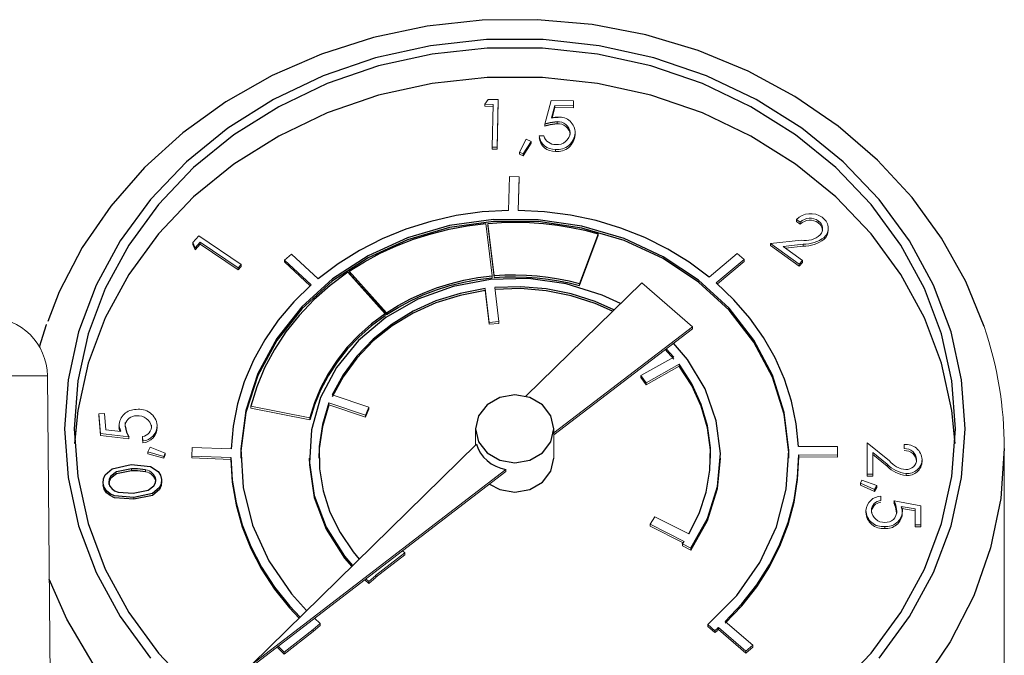
# Model space of a CAD drawing. Units: millimetres. Extents: x 165 to 236, y 61 to 224.
# Drawn here: x 221 to 226, y 211 to 214 of the extents above; entities that cross this region are included whole.
import ezdxf

# ---------------------------------------------------------------- set-up
doc = ezdxf.new("R2010")
doc.units = ezdxf.units.MM

msp = doc.modelspace()

# ---------------------------------------------------------------- linework, layer by layer
at = {"color": 7, "linetype": 'Continuous'}
for p, q in [((223.5428, 214.4219), (223.2685, 214.364)), ((223.8226, 214.4522), (223.5428, 214.4219)), ((224.1045, 214.4549), (223.8226, 214.4522)), ((224.3848, 214.4297), (224.1045, 214.4549)), ((224.66, 214.3771), (224.3848, 214.4297)), ((224.9266, 214.2977), (224.66, 214.3771)), ((223.2685, 214.364), (223.0033, 214.2795)), ((223.5591, 214.3219), (223.2793, 214.2597)), ((223.8456, 214.3532), (223.5591, 214.3219)), ((224.1344, 214.3532), (223.8456, 214.3532)), ((224.421, 214.3219), (224.1344, 214.3532)), ((224.7008, 214.2597), (224.421, 214.3219)), ((223.0033, 214.2795), (222.7506, 214.1692)), ((223.5684, 214.2793), (223.2947, 214.2185)), ((223.8488, 214.31), (223.5684, 214.2793)), ((224.1313, 214.31), (223.8488, 214.31)), ((224.4116, 214.2793), (224.1313, 214.31)), ((224.6853, 214.2185), (224.4116, 214.2793)), ((225.1813, 214.1927), (224.9266, 214.2977)), ((223.2793, 214.2597), (223.0107, 214.1676)), ((224.9693, 214.1676), (224.7008, 214.2597)), ((223.2947, 214.2185), (223.032, 214.1284)), ((224.948, 214.1284), (224.6853, 214.2185)), ((225.4208, 214.0632), (225.1813, 214.1927)), ((222.7506, 214.1692), (222.5135, 214.0345)), ((223.0107, 214.1676), (222.7576, 214.0471)), ((223.032, 214.1284), (222.7844, 214.0105)), ((223.5684, 214.1293), (223.2947, 214.0685)), ((223.8488, 214.16), (223.5684, 214.1293)), ((224.1313, 214.16), (223.8488, 214.16)), ((224.4116, 214.1293), (224.1313, 214.16)), ((224.6853, 214.0685), (224.4116, 214.1293)), ((225.1956, 214.0105), (224.948, 214.1284)), ((225.2224, 214.0471), (224.9693, 214.1676)), ((222.5135, 214.0345), (222.2952, 213.8772)), ((222.7576, 214.0471), (222.524, 213.9001)), ((223.2947, 214.0685), (223.032, 213.9784)), ((224.948, 213.9784), (224.6853, 214.0685)), ((225.4561, 213.9001), (225.2224, 214.0471)), ((225.642, 213.911), (225.4208, 214.0632)), ((222.7844, 214.0105), (222.5558, 213.8667)), ((223.032, 213.9784), (222.7844, 213.8605)), ((225.1956, 213.8605), (224.948, 213.9784)), ((225.4242, 213.8667), (225.1956, 214.0105)), ((224.1707, 213.9283), (224.1439, 213.921)), ((224.1707, 213.9183), (224.1439, 213.911)), ((224.2061, 213.9324), (224.1707, 213.9283)), ((224.2061, 213.9224), (224.1707, 213.9183)), ((224.178, 213.9531), (224.1964, 213.9565)), ((224.1964, 213.9565), (224.2112, 213.9573)), ((222.2952, 213.8772), (222.0986, 213.6992)), ((222.524, 213.9001), (222.3134, 213.7288)), ((225.6667, 213.7288), (225.4561, 213.9001)), ((225.8422, 213.7381), (225.642, 213.911)), ((222.5558, 213.8667), (222.3498, 213.6992)), ((222.7844, 213.8605), (222.5558, 213.7167)), ((225.4242, 213.7167), (225.1956, 213.8605)), ((225.6302, 213.6992), (225.4242, 213.8667)), ((222.3134, 213.7288), (222.1293, 213.5361)), ((222.5558, 213.7167), (222.3498, 213.5492)), ((225.6302, 213.5492), (225.4242, 213.7167)), ((225.8508, 213.5361), (225.6667, 213.7288)), ((226.0189, 213.5467), (225.8422, 213.7381)), ((222.0986, 213.6992), (221.9261, 213.5028)), ((222.3498, 213.6992), (222.1697, 213.5106)), ((225.8103, 213.5106), (225.6302, 213.6992)), ((222.1293, 213.5361), (221.9745, 213.3249)), ((222.3498, 213.5492), (222.1697, 213.3606)), ((225.8103, 213.3606), (225.6302, 213.5492)), ((226.0055, 213.3249), (225.8508, 213.5361)), ((226.1699, 213.3392), (226.0189, 213.5467)), ((221.9261, 213.5028), (221.7801, 213.2907)), ((222.1697, 213.5106), (222.0183, 213.304)), ((223.8233, 213.4727), (223.6906, 213.454)), ((223.9575, 213.4807), (223.8233, 213.4727)), ((224.1417, 213.4741), (224.0075, 213.4809)), ((224.2747, 213.4566), (224.1417, 213.4741)), ((225.9617, 213.304), (225.8103, 213.5106)), ((223.5605, 213.4247), (223.434, 213.385)), ((223.6906, 213.454), (223.5605, 213.4247)), ((223.8816, 213.4341), (223.6572, 213.403)), ((223.8816, 213.4241), (223.6572, 213.393)), ((223.8516, 213.4144), (223.9229, 213.419)), ((224.1088, 213.4334), (223.8816, 213.4341)), ((224.1088, 213.4234), (223.8816, 213.4241)), ((223.9229, 213.419), (223.9944, 213.4204)), ((223.9944, 213.4204), (224.0659, 213.4186)), ((224.0659, 213.4186), (224.1372, 213.4136)), ((224.333, 213.4008), (224.1088, 213.4334)), ((224.333, 213.3908), (224.1088, 213.4234)), ((224.4052, 213.4285), (224.2747, 213.4566)), ((224.5321, 213.39), (224.4052, 213.4285)), ((223.434, 213.385), (223.3123, 213.3354)), ((223.6572, 213.403), (223.4416, 213.3408)), ((223.6572, 213.393), (223.4416, 213.3308)), ((223.5629, 213.3617), (223.6544, 213.3845)), ((223.6544, 213.3845), (223.7474, 213.4018)), ((223.7474, 213.4018), (223.8416, 213.4135)), ((224.1372, 213.4136), (224.2081, 213.4054)), ((224.2081, 213.4054), (224.2784, 213.394)), ((224.2784, 213.394), (224.3479, 213.3795)), ((224.548, 213.3373), (224.333, 213.4008)), ((224.548, 213.3273), (224.333, 213.3908)), ((224.3479, 213.3795), (224.4165, 213.3619)), ((224.6543, 213.3415), (224.5321, 213.39)), ((221.9745, 213.3249), (221.8515, 213.0986)), ((222.1697, 213.3606), (222.0183, 213.154)), ((223.3123, 213.3354), (223.1965, 213.2763)), ((223.4416, 213.3408), (223.2404, 213.2493)), ((223.4416, 213.3308), (223.2404, 213.2393)), ((223.3866, 213.3001), (223.4735, 213.3335)), ((223.4735, 213.3335), (223.5629, 213.3617)), ((224.7484, 213.2444), (224.548, 213.3373)), ((224.7484, 213.2344), (224.548, 213.3273)), ((224.7709, 213.2834), (224.6543, 213.3415)), ((225.9617, 213.154), (225.8103, 213.3606)), ((226.1285, 213.0986), (226.0055, 213.3249)), ((226.2933, 213.1182), (226.1699, 213.3392)), ((221.7801, 213.2907), (221.6623, 213.0655)), ((222.0183, 213.304), (221.898, 213.0826)), ((223.1965, 213.2763), (223.0875, 213.2081)), ((223.3025, 213.2615), (223.3866, 213.3001)), ((224.8807, 213.2162), (224.7709, 213.2834)), ((226.082, 213.0826), (225.9617, 213.304)), ((223.2404, 213.2493), (223.059, 213.1308)), ((223.2404, 213.2393), (223.059, 213.1208)), ((223.1445, 213.1698), (223.2216, 213.218)), ((223.2216, 213.218), (223.3025, 213.2615)), ((224.9288, 213.1248), (224.7484, 213.2444)), ((224.9288, 213.1148), (224.7484, 213.2344)), ((224.9829, 213.1405), (224.8807, 213.2162)), ((223.0875, 213.2081), (222.9862, 213.1315)), ((223.1366, 213.1645), (223.0465, 213.0974)), ((222.0183, 213.154), (221.898, 212.9326)), ((223.059, 213.1308), (222.9021, 212.9884)), ((223.059, 213.1208), (222.9021, 212.9784)), ((223.6587, 213.1064), (223.7294, 213.124)), ((223.6587, 213.0964), (223.7294, 213.114)), ((223.8653, 213.1282), (223.6746, 213.0926)), ((223.7294, 213.124), (223.8013, 213.1374)), ((223.7294, 213.114), (223.8013, 213.1274)), ((223.8013, 213.1374), (223.874, 213.1465)), ((223.8013, 213.1274), (223.874, 213.1365)), ((224.0604, 213.1326), (223.8653, 213.1282)), ((223.884, 213.1474), (223.9391, 213.1509)), ((223.884, 213.1374), (223.9391, 213.1409)), ((223.9391, 213.1509), (223.9944, 213.1519)), ((223.9391, 213.1409), (223.9944, 213.1419)), ((223.9944, 213.1519), (224.0497, 213.1505)), ((223.9944, 213.1419), (224.0497, 213.1405)), ((224.0497, 213.1505), (224.1048, 213.1466)), ((224.0497, 213.1405), (224.1048, 213.1366)), ((224.2531, 213.1056), (224.0604, 213.1326)), ((224.1048, 213.1466), (224.1596, 213.1402)), ((224.1048, 213.1366), (224.1596, 213.1302)), ((224.1596, 213.1402), (224.2139, 213.1314)), ((224.1596, 213.1302), (224.2139, 213.1214)), ((224.2139, 213.1314), (224.2677, 213.1202)), ((224.2139, 213.1214), (224.2677, 213.1102)), ((224.2677, 213.1202), (224.3207, 213.1066)), ((225.0845, 212.9814), (224.9288, 213.1248)), ((225.0845, 212.9714), (224.9288, 213.1148)), ((226.082, 212.9326), (225.9617, 213.154)), ((226.3873, 212.8875), (226.2933, 213.1182)), ((221.6623, 213.0655), (221.6055, 212.9135)), ((221.8515, 213.0986), (221.7623, 212.8607)), ((221.898, 213.0826), (221.8107, 212.8499)), ((222.9507, 213.101), (222.8615, 213.0138)), ((223.0465, 213.0974), (222.9634, 213.024)), ((223.6746, 213.0926), (223.4947, 213.0271)), ((223.5224, 213.0588), (223.5896, 213.0846)), ((223.5224, 213.0488), (223.5896, 213.0746)), ((223.5896, 213.0846), (223.6587, 213.1064)), ((223.5896, 213.0746), (223.6587, 213.0964)), ((223.8387, 213.0813), (223.7107, 213.0568)), ((223.8387, 213.0713), (223.7107, 213.0468)), ((224.0193, 213.091), (223.8883, 213.0868)), ((224.0193, 213.081), (223.8883, 213.0768)), ((224.1498, 213.0802), (224.0193, 213.091)), ((224.1498, 213.0702), (224.0193, 213.081)), ((224.2776, 213.0547), (224.1498, 213.0802)), ((224.2776, 213.0447), (224.1498, 213.0702)), ((224.4366, 213.0483), (224.2531, 213.1056)), ((224.2677, 213.1102), (224.3207, 213.0966)), ((225.109, 213.024), (225.0187, 213.1103)), ((226.1693, 212.8499), (226.082, 213.0826)), ((226.2178, 212.8607), (226.1285, 213.0986)), ((222.8615, 213.0138), (222.782, 212.9199)), ((222.9634, 213.024), (222.888, 212.9446)), ((223.4947, 213.0271), (223.3319, 212.9339)), ((223.395, 212.9954), (223.4575, 213.029)), ((223.395, 212.9854), (223.4575, 213.019)), ((223.4575, 213.029), (223.5224, 213.0588)), ((223.4575, 213.019), (223.5224, 213.0488)), ((223.5875, 213.0181), (223.4712, 212.9656)), ((223.7107, 213.0568), (223.5875, 213.0181)), ((223.7107, 213.0468), (223.5875, 213.0081)), ((224.4004, 213.015), (224.2776, 213.0547)), ((224.4004, 213.005), (224.2776, 213.0447)), ((224.4961, 212.9722), (224.4004, 213.015)), ((224.5298, 213.0053), (224.4366, 213.0483)), ((225.1896, 212.9307), (225.109, 213.024)), ((222.9021, 212.9884), (222.7739, 212.8259)), ((222.9021, 212.9784), (222.7739, 212.8159)), ((223.3353, 212.9582), (223.395, 212.9954)), ((223.3353, 212.9482), (223.395, 212.9854)), ((223.4712, 212.9656), (223.3638, 212.9005)), ((223.5875, 213.0081), (223.4712, 212.9556)), ((224.4893, 212.9656), (224.4004, 213.005)), ((225.2113, 212.8181), (225.0845, 212.9814)), ((225.2113, 212.8081), (225.0845, 212.9714)), ((221.898, 212.9326), (221.8107, 212.6999)), ((222.782, 212.9199), (222.7129, 212.82)), ((222.888, 212.9446), (222.8206, 212.8599)), ((223.3319, 212.9339), (223.1919, 212.8162)), ((223.3274, 212.9529), (223.2574, 212.9007)), ((223.3274, 212.9429), (223.2574, 212.8907)), ((223.4712, 212.9556), (223.3638, 212.8905)), ((225.2599, 212.8315), (225.1896, 212.9307)), ((226.1693, 212.6999), (226.082, 212.9326)), ((221.5627, 212.7835), (221.599, 212.8976)), ((221.599, 212.8976), (221.5993, 212.8985)), ((223.2574, 212.9007), (223.1929, 212.8435)), ((223.2574, 212.8907), (223.1929, 212.8335)), ((223.3638, 212.9005), (223.2672, 212.8237)), ((223.3638, 212.8905), (223.2672, 212.8137)), ((221.7623, 212.8607), (221.7082, 212.6149)), ((221.8107, 212.8499), (221.7578, 212.6095)), ((222.7129, 212.82), (222.6548, 212.715)), ((222.7739, 212.8259), (222.6777, 212.6476)), ((222.7739, 212.8159), (222.6777, 212.6376)), ((222.8206, 212.8599), (222.762, 212.7705)), ((223.1919, 212.8162), (223.0794, 212.678)), ((223.1929, 212.8435), (223.1343, 212.7816)), ((223.1929, 212.8335), (223.1343, 212.7716)), ((223.2672, 212.8237), (223.183, 212.7367)), ((223.2672, 212.8137), (223.183, 212.7267)), ((225.3059, 212.6392), (225.2113, 212.8181)), ((225.3193, 212.727), (225.2599, 212.8315)), ((226.2223, 212.6095), (226.1693, 212.8499)), ((226.2719, 212.6149), (226.2178, 212.8607)), ((222.762, 212.7705), (222.7124, 212.6771)), ((223.1343, 212.7816), (223.0821, 212.7156)), ((223.1343, 212.7716), (223.0821, 212.7056)), ((224.8723, 212.7184), (224.8012, 212.8027)), ((225.3059, 212.6292), (225.2113, 212.8081)), ((222.6548, 212.715), (222.6082, 212.6058)), ((223.0821, 212.7156), (223.0367, 212.646)), ((223.183, 212.7367), (223.1127, 212.6409)), ((223.183, 212.7267), (223.1127, 212.6309)), ((224.9624, 212.5685), (224.8723, 212.7184)), ((225.3672, 212.6182), (225.3193, 212.727)), ((221.8107, 212.6999), (221.7578, 212.4595)), ((222.7124, 212.6771), (222.6723, 212.5803)), ((223.0794, 212.678), (222.9984, 212.5243)), ((223.0821, 212.7056), (223.0367, 212.636)), ((224.8939, 212.5957), (224.8302, 212.6949)), ((224.8939, 212.5857), (224.8302, 212.6849)), ((226.2223, 212.4595), (226.1693, 212.6999)), ((221.7082, 212.6149), (221.69, 212.3653)), ((222.6777, 212.6476), (222.6161, 212.4582)), ((222.6777, 212.6376), (222.6161, 212.4482)), ((223.0367, 212.646), (222.9983, 212.5732)), ((223.0367, 212.636), (222.9983, 212.5632)), ((223.1127, 212.6409), (223.0575, 212.5379)), ((223.1127, 212.6309), (223.0575, 212.5279)), ((225.3659, 212.4493), (225.3059, 212.6392)), ((225.3659, 212.4393), (225.3059, 212.6292)), ((225.4033, 212.506), (225.3672, 212.6182)), ((226.29, 212.3653), (226.2719, 212.6149)), ((221.7578, 212.6095), (221.74, 212.3653)), ((222.6082, 212.6058), (222.5734, 212.4933)), ((222.6723, 212.5803), (222.642, 212.4809)), ((222.9983, 212.5732), (222.9674, 212.4979)), ((222.9983, 212.5632), (222.9674, 212.4879)), ((224.9421, 212.4901), (224.8939, 212.5957)), ((224.9421, 212.4801), (224.8939, 212.5857)), ((225.0189, 212.4067), (224.9624, 212.5685)), ((226.24, 212.3653), (226.2223, 212.6095)), ((222.9984, 212.5243), (222.9517, 212.3602)), ((223.9135, 212.5253), (223.8486, 212.4878)), ((223.99, 212.5385), (223.9135, 212.5253)), ((224.0666, 212.5253), (223.99, 212.5385)), ((224.1315, 212.4878), (224.0666, 212.5253)), ((221.7578, 212.4595), (221.7417, 212.2903)), ((222.5734, 212.4933), (222.5509, 212.3785)), ((222.9674, 212.4979), (222.944, 212.4205)), ((222.9674, 212.4879), (222.944, 212.4105)), ((223.0406, 212.4972), (223.0077, 212.3873)), ((223.0406, 212.4872), (223.0077, 212.3773)), ((223.8486, 212.4878), (223.8053, 212.4316)), ((224.1748, 212.4316), (224.1315, 212.4878)), ((224.9739, 212.38), (224.9421, 212.4901)), ((224.9739, 212.37), (224.9421, 212.4801)), ((225.4273, 212.3914), (225.4033, 212.506)), ((226.2384, 212.2903), (226.2223, 212.4595)), ((222.6161, 212.4582), (222.5907, 212.2626)), ((222.6161, 212.4482), (222.5907, 212.2526)), ((223.8053, 212.4316), (223.79, 212.3653)), ((224.19, 212.3653), (224.1748, 212.4316)), ((225.3896, 212.2536), (225.3659, 212.4493)), ((225.3896, 212.2436), (225.3659, 212.4393)), ((221.69, 212.3653), (221.7082, 212.1157)), ((221.74, 212.3653), (221.7578, 212.1211)), ((221.9721, 212.3674), (221.9699, 212.3803)), ((221.9721, 212.3574), (221.9699, 212.3703)), ((221.9777, 212.3516), (221.9721, 212.3674)), ((221.9994, 212.3781), (222.0073, 212.3474)), ((222.5509, 212.3785), (222.5407, 212.2623)), ((222.9517, 212.3602), (222.9408, 212.1915)), ((223.0077, 212.3873), (222.9916, 212.2746)), ((223.0077, 212.3773), (222.9916, 212.2646)), ((223.79, 212.3653), (223.8053, 212.299)), ((224.1748, 212.299), (224.19, 212.3653)), ((224.9889, 212.2672), (224.9739, 212.38)), ((224.9889, 212.2572), (224.9739, 212.37)), ((225.0399, 212.2387), (225.0189, 212.4067)), ((225.4389, 212.2754), (225.4273, 212.3914)), ((226.2223, 212.1211), (226.24, 212.3653)), ((226.2719, 212.1157), (226.29, 212.3653)), ((221.9741, 212.352), (221.9721, 212.3574)), ((222.0073, 212.3474), (222.0184, 212.3246)), ((222.5907, 212.2626), (222.6022, 212.0661)), ((222.9916, 212.2646), (222.99, 212.2153)), ((222.9916, 212.2746), (222.9928, 212.161)), ((223.7952, 212.2862), (223.8034, 212.2631)), ((223.8034, 212.2631), (223.8151, 212.2413)), ((223.8053, 212.299), (223.8486, 212.2428)), ((224.1315, 212.2428), (224.1748, 212.299)), ((224.9866, 212.1537), (224.9889, 212.2672)), ((226.49, 212.2653), (226.4725, 212.0092)), ((222.54, 212.219), (222.547, 212.1027)), ((222.54, 212.209), (222.547, 212.0927)), ((222.5907, 212.2526), (222.59, 212.2153)), ((222.94, 212.2153), (222.9408, 212.1815)), ((223.8151, 212.2413), (223.8303, 212.221)), ((223.8303, 212.221), (223.8486, 212.2028)), ((223.8486, 212.2428), (223.9135, 212.2053)), ((224.0666, 212.2053), (224.1315, 212.2428)), ((224.1748, 212.149), (224.19, 212.2153)), ((224.99, 212.2153), (224.9889, 212.2572)), ((225.0246, 212.0702), (225.0399, 212.2387)), ((225.0246, 212.0602), (225.04, 212.2153)), ((225.3765, 212.0571), (225.3896, 212.2536)), ((225.39, 212.2153), (225.3896, 212.2436)), ((225.4345, 212.1157), (225.44, 212.2321)), ((225.4345, 212.1057), (225.44, 212.2221)), ((221.898, 212.1302), (221.9335, 212.1605)), ((221.9335, 212.1605), (222.03, 212.1824)), ((222.0316, 212.1603), (221.9559, 212.1447)), ((222.03, 212.1824), (222.1289, 212.1724)), ((222.0637, 212.1607), (222.0316, 212.1603)), ((222.1039, 212.1553), (222.0637, 212.1607)), ((222.1289, 212.1724), (222.1687, 212.1466)), ((222.9408, 212.1915), (222.9661, 212.0239)), ((222.9408, 212.1815), (222.9661, 212.0139)), ((222.9928, 212.161), (223.0111, 212.0486)), ((223.8486, 212.2028), (223.8696, 212.187)), ((223.8696, 212.187), (223.893, 212.1738)), ((223.893, 212.1738), (223.9182, 212.1636)), ((223.9135, 212.2053), (223.99, 212.1921)), ((223.9182, 212.1636), (223.9449, 212.1566)), ((223.99, 212.1921), (224.0666, 212.2053)), ((221.7082, 212.1157), (221.7623, 211.8699)), ((221.7578, 212.1211), (221.8107, 211.8807)), ((221.8871, 212.0883), (221.8889, 212.11)), ((221.8889, 212.11), (221.898, 212.1302)), ((221.9183, 212.1076), (221.9162, 212.0908)), ((221.9265, 212.123), (221.9183, 212.1076)), ((221.9265, 212.113), (221.9183, 212.0976)), ((221.9559, 212.1447), (221.9265, 212.123)), ((221.9559, 212.1347), (221.9265, 212.113)), ((222.0316, 212.1503), (221.9559, 212.1347)), ((222.0637, 212.1507), (222.0316, 212.1503)), ((222.1039, 212.1453), (222.0637, 212.1507)), ((222.1687, 212.1466), (222.181, 212.1276)), ((222.181, 212.1276), (222.1863, 212.1064)), ((224.1315, 212.0928), (224.1748, 212.149)), ((224.9672, 212.0414), (224.9866, 212.1537)), ((225.4166, 212.0003), (225.4345, 212.1157)), ((226.1693, 211.8807), (226.2223, 212.1211)), ((226.2178, 211.8699), (226.2719, 212.1157)), ((221.8924, 212.0672), (221.8871, 212.0883)), ((221.8924, 212.0572), (221.8871, 212.0783)), ((221.9048, 212.0485), (221.8924, 212.0672)), ((221.9048, 212.0385), (221.8924, 212.0572)), ((221.9183, 212.0976), (221.9162, 212.0808)), ((221.9162, 212.0908), (221.9209, 212.0744)), ((221.9209, 212.0744), (221.9314, 212.0601)), ((221.9314, 212.0601), (221.9463, 212.0492)), ((222.1177, 212.0512), (222.1469, 212.0732)), ((222.1753, 212.0649), (222.1397, 212.0353)), ((222.1469, 212.0732), (222.155, 212.0886)), ((222.155, 212.0886), (222.1571, 212.1054)), ((222.1845, 212.0849), (222.1753, 212.0649)), ((222.1845, 212.0749), (222.1753, 212.0549)), ((222.1863, 212.1064), (222.1845, 212.0849)), ((222.1863, 212.0964), (222.1845, 212.0749)), ((222.547, 212.1027), (222.5663, 211.9875)), ((222.547, 212.0927), (222.5663, 211.9775)), ((222.6022, 212.0661), (222.6502, 211.8737)), ((223.8614, 212.0826), (223.9135, 212.0553)), ((224.0666, 212.0553), (224.1315, 212.0928)), ((224.9736, 211.9071), (225.0246, 212.0702)), ((224.9736, 211.8971), (225.0246, 212.0602)), ((225.4166, 211.9903), (225.4345, 212.1057)), ((221.9229, 212.0337), (221.9048, 212.0485)), ((221.9229, 212.0237), (221.9048, 212.0385)), ((221.9448, 212.0234), (221.9229, 212.0337)), ((221.9448, 212.0134), (221.9229, 212.0237)), ((222.0435, 212.015), (221.9448, 212.0234)), ((222.0435, 212.005), (221.9448, 212.0134)), ((221.9463, 212.0492), (221.9639, 212.0419)), ((221.9639, 212.0419), (222.0416, 212.0371)), ((222.0416, 212.0371), (222.1177, 212.0512)), ((222.1397, 212.0353), (222.0435, 212.015)), ((222.1397, 212.0253), (222.0435, 212.005)), ((222.1753, 212.0549), (222.1397, 212.0253)), ((222.9661, 212.0239), (223.0268, 211.8633)), ((222.9661, 212.0139), (223.0268, 211.8533)), ((223.0111, 212.0486), (223.0462, 211.9392)), ((223.9135, 212.0553), (223.99, 212.0421)), ((223.99, 212.0421), (224.0666, 212.0553)), ((224.931, 211.9323), (224.9672, 212.0414)), ((225.3268, 211.8651), (225.3765, 212.0571)), ((226.4725, 212.0092), (226.4201, 211.7568)), ((222.5663, 211.9875), (222.5978, 211.8743)), ((222.5663, 211.9775), (222.5978, 211.8643)), ((225.3864, 211.8868), (225.4166, 212.0003)), ((225.3864, 211.8768), (225.4166, 211.9903)), ((225.9355, 211.9742), (225.9267, 211.9967)), ((225.9355, 211.9642), (225.9267, 211.9867)), ((225.9407, 211.9445), (225.9355, 211.9742)), ((225.9407, 211.9345), (225.9355, 211.9642)), ((225.9635, 211.9686), (225.9676, 211.9531)), ((223.0462, 211.9392), (223.0975, 211.8348)), ((224.8787, 211.8282), (224.931, 211.9323)), ((224.8887, 211.755), (224.9736, 211.9071)), ((225.9676, 211.9531), (225.9688, 211.9407)), ((221.7623, 211.8699), (221.8515, 211.632)), ((221.8107, 211.8807), (221.898, 211.648)), ((222.5978, 211.8743), (222.6414, 211.7641)), ((222.5978, 211.8643), (222.6414, 211.7541)), ((222.6502, 211.8737), (222.7335, 211.6906)), ((223.0268, 211.8633), (223.1208, 211.7152)), ((224.8887, 211.745), (224.9736, 211.8971)), ((225.2419, 211.6826), (225.3268, 211.8651)), ((225.3442, 211.7763), (225.3864, 211.8868)), ((225.3442, 211.7663), (225.3864, 211.8768)), ((226.082, 211.648), (226.1693, 211.8807)), ((226.1285, 211.632), (226.2178, 211.8699)), ((223.0268, 211.8533), (223.1208, 211.7052)), ((223.0975, 211.8348), (223.1642, 211.737)), ((222.6414, 211.7641), (222.6965, 211.6579)), ((224.8459, 211.7774), (224.847, 211.779)), ((224.847, 211.779), (224.8481, 211.7806)), ((224.8481, 211.7806), (224.8492, 211.7822)), ((224.8492, 211.7822), (224.8503, 211.7838)), ((224.8503, 211.7838), (224.8514, 211.7854)), ((224.8514, 211.7854), (224.8525, 211.787)), ((224.8525, 211.787), (224.8536, 211.7886)), ((224.8536, 211.7886), (224.8546, 211.7902)), ((225.2903, 211.6696), (225.3442, 211.7763)), ((225.2903, 211.6596), (225.3442, 211.7663)), ((226.4201, 211.7568), (226.3336, 211.5114)), ((222.6414, 211.7541), (222.6965, 211.6479)), ((223.1208, 211.7152), (223.1619, 211.6663)), ((223.1208, 211.7052), (223.1571, 211.6616)), ((223.1642, 211.737), (223.1956, 211.6993)), ((222.6965, 211.6579), (222.7628, 211.5565)), ((222.7335, 211.6906), (222.8499, 211.5216)), ((225.124, 211.5143), (225.2419, 211.6826)), ((225.2253, 211.5676), (225.2903, 211.6696)), ((225.2253, 211.5576), (225.2903, 211.6596)), ((221.8515, 211.632), (221.9745, 211.4057)), ((221.898, 211.648), (222.0183, 211.4266)), ((222.6965, 211.6479), (222.7628, 211.5465)), ((223.2793, 211.6161), (223.2794, 211.616)), ((223.2794, 211.616), (223.2795, 211.6159)), ((223.2795, 211.6159), (223.2797, 211.6158)), ((223.2797, 211.6158), (223.2798, 211.6156)), ((223.2798, 211.6156), (223.2799, 211.6155)), ((223.2799, 211.6155), (223.28, 211.6154)), ((223.28, 211.6154), (223.2802, 211.6153)), ((223.2802, 211.6153), (223.2803, 211.6152)), ((225.9617, 211.4266), (226.082, 211.648)), ((226.0055, 211.4057), (226.1285, 211.632)), ((221.7022, 211.3925), (221.6117, 211.598)), ((222.7628, 211.5565), (222.8396, 211.461)), ((225.1496, 211.4714), (225.2253, 211.5676)), ((225.1496, 211.4614), (225.2253, 211.5576)), ((222.7628, 211.5465), (222.8396, 211.451)), ((222.8499, 211.5216), (222.927, 211.4363)), ((224.9763, 211.3648), (225.124, 211.5143)), ((226.3336, 211.5114), (226.2142, 211.2767)), ((222.8396, 211.461), (222.8936, 211.4036)), ((225.064, 211.3816), (225.1496, 211.4714)), ((225.064, 211.3716), (225.1496, 211.4614)), ((221.9745, 211.4057), (222.1293, 211.1945)), ((222.0183, 211.4266), (222.1697, 211.22)), ((222.8396, 211.451), (222.8885, 211.3987)), ((225.8103, 211.22), (225.9617, 211.4266)), ((225.8508, 211.1945), (226.0055, 211.4057)), ((221.8374, 211.1643), (221.7022, 211.3925)), ((225.0115, 211.3341), (225.0138, 211.336)), ((225.0115, 211.3241), (225.0138, 211.326)), ((225.0138, 211.336), (225.0161, 211.338)), ((225.0138, 211.326), (225.0161, 211.328)), ((225.0161, 211.338), (225.0184, 211.34)), ((225.0161, 211.328), (225.0184, 211.33)), ((225.0184, 211.34), (225.0207, 211.342)), ((225.0184, 211.33), (225.0207, 211.332)), ((225.0207, 211.342), (225.0229, 211.344)), ((225.0207, 211.332), (225.0229, 211.334)), ((225.0229, 211.344), (225.0252, 211.346)), ((225.0229, 211.334), (225.0252, 211.336)), ((225.0252, 211.346), (225.0275, 211.348)), ((225.0252, 211.336), (225.0275, 211.338)), ((225.0275, 211.348), (225.0297, 211.35)), ((225.0275, 211.338), (225.0297, 211.34)), ((226.2142, 211.2767), (226.0635, 211.0558)), ((222.1697, 211.22), (222.3498, 211.0314)), ((225.6302, 211.0314), (225.8103, 211.22))]:
    msp.add_line(p, q, dxfattribs=at)
at = {"color": 7, "linetype": 'Continuous', "lineweight": 0}
for p, q in [((223.8365, 214.0228), (223.8535, 214.0475)), ((223.8365, 214.0228), (223.8365, 214.0128)), ((223.8797, 214.0221), (223.8365, 214.0228)), ((223.8535, 214.0475), (223.9054, 214.0466)), ((223.8748, 213.8038), (223.8797, 214.0221)), ((223.9054, 214.0466), (223.9, 213.8034)), ((223.9054, 214.0366), (223.9, 213.7934)), ((223.9054, 214.0466), (223.9054, 214.0366)), ((224.1439, 213.921), (224.1754, 214.0421)), ((224.1754, 214.0421), (224.2906, 214.0402)), ((224.2906, 214.0402), (224.2901, 214.0152)), ((224.2906, 214.0302), (224.2901, 214.0052)), ((224.2906, 214.0402), (224.2906, 214.0302)), ((223.8794, 214.0121), (223.8365, 214.0128)), ((224.1946, 214.0168), (224.178, 213.9531)), ((224.1946, 214.0068), (224.1807, 213.9536)), ((224.1946, 214.0168), (224.1946, 214.0068)), ((224.2901, 214.0152), (224.1946, 214.0168)), ((224.2901, 214.0052), (224.1946, 214.0068)), ((224.2901, 214.0152), (224.2901, 214.0052)), ((224.1439, 213.921), (224.1439, 213.911)), ((224.2061, 213.9324), (224.2061, 213.9224)), ((224.2978, 213.8763), (224.2978, 213.8663)), ((224.0147, 213.7774), (224.048, 213.8446)), ((224.0736, 213.8334), (224.0334, 213.77)), ((224.0736, 213.8234), (224.0334, 213.76)), ((224.048, 213.8446), (224.0736, 213.8334)), ((224.0736, 213.8334), (224.0736, 213.8234)), ((224.1138, 213.8622), (224.139, 213.8618)), ((223.8748, 213.8038), (223.8748, 213.7938)), ((223.9, 213.8034), (223.8748, 213.8038)), ((223.9, 213.7934), (223.8748, 213.7938)), ((223.9, 213.8034), (223.9, 213.7934)), ((224.0334, 213.77), (224.0147, 213.7774)), ((224.0147, 213.7774), (224.0147, 213.7674)), ((224.0334, 213.76), (224.0147, 213.7674)), ((224.0334, 213.77), (224.0334, 213.76)), ((224.198, 213.7922), (224.198, 213.7822)), ((223.9575, 213.4807), (223.9621, 213.6539)), ((223.9621, 213.6539), (224.0121, 213.6529)), ((224.0121, 213.6529), (224.0075, 213.4809)), ((224.0121, 213.6429), (224.0075, 213.4809)), ((224.0121, 213.6529), (224.0121, 213.6429)), ((225.4287, 213.4346), (225.4287, 213.4246)), ((225.4481, 213.4205), (225.4287, 213.4346)), ((225.4481, 213.4105), (225.4287, 213.4246)), ((225.4481, 213.4205), (225.4481, 213.4105)), ((225.5396, 213.4273), (225.5396, 213.4173)), ((223.874, 213.1465), (223.8416, 213.4135)), ((223.8516, 213.4144), (223.8516, 213.4044)), ((223.884, 213.1474), (223.8516, 213.4144)), ((223.884, 213.1374), (223.8516, 213.4044)), ((222.3456, 213.316), (222.3767, 213.3505)), ((222.3456, 213.316), (222.3456, 213.306)), ((222.3578, 213.2901), (222.3456, 213.316)), ((222.3837, 213.3188), (222.3578, 213.2901)), ((222.3767, 213.3505), (222.5922, 213.2048)), ((222.5771, 213.188), (222.3837, 213.3188)), ((222.3837, 213.3188), (222.3837, 213.3088)), ((224.3207, 213.1066), (224.4165, 213.3619)), ((224.3207, 213.0966), (224.4165, 213.3519)), ((224.4165, 213.3619), (224.4165, 213.3519)), ((225.2955, 213.3116), (225.4536, 213.3281)), ((225.5704, 213.3431), (225.5704, 213.3331)), ((222.3578, 213.2801), (222.3456, 213.306)), ((222.3837, 213.3088), (222.3578, 213.2801)), ((222.3578, 213.2901), (222.3578, 213.2801)), ((222.5771, 213.178), (222.3837, 213.3088)), ((225.2955, 213.3116), (225.2955, 213.3016)), ((225.4417, 213.2053), (225.2955, 213.3116)), ((225.4417, 213.1953), (225.2955, 213.3016)), ((225.4621, 213.3078), (225.3601, 213.2972)), ((225.3601, 213.2972), (225.4602, 213.2245)), ((225.4621, 213.2978), (225.3721, 213.2885)), ((225.4621, 213.3078), (225.4621, 213.2978)), ((222.8139, 213.2273), (222.8504, 213.2569)), ((222.8139, 213.2273), (222.8139, 213.2173)), ((222.9507, 213.101), (222.8139, 213.2273)), ((222.9452, 213.096), (222.8139, 213.2173)), ((222.8504, 213.2569), (222.9862, 213.1315)), ((224.9829, 213.1405), (225.1263, 213.2612)), ((225.1612, 213.2301), (225.0187, 213.1103)), ((225.1612, 213.2201), (225.0246, 213.1052)), ((225.1263, 213.2612), (225.1612, 213.2301)), ((225.1612, 213.2301), (225.1612, 213.2201)), ((225.4602, 213.2245), (225.4417, 213.2053)), ((225.4602, 213.2145), (225.4417, 213.1953)), ((225.4602, 213.2245), (225.4602, 213.2145)), ((222.5922, 213.2048), (222.5771, 213.188)), ((222.5922, 213.1948), (222.5771, 213.178)), ((222.5771, 213.188), (222.5771, 213.178)), ((222.5922, 213.2048), (222.5922, 213.1948)), ((223.3274, 212.9529), (223.1366, 213.1645)), ((223.1445, 213.1698), (223.1445, 213.1598)), ((223.3353, 212.9582), (223.1445, 213.1698)), ((225.4417, 213.2053), (225.4417, 213.1953)), ((223.3353, 212.9482), (223.1445, 213.1598)), ((223.874, 213.1465), (223.874, 213.1365)), ((223.884, 213.1474), (223.884, 213.1374)), ((223.8387, 213.0813), (223.8387, 213.0713)), ((223.8387, 213.0813), (223.8591, 212.909)), ((223.8387, 213.0713), (223.8591, 212.899)), ((223.9088, 212.9135), (223.8883, 213.0868)), ((224.0459, 212.5316), (224.6381, 213.1113)), ((224.3207, 213.1066), (224.3207, 213.0966)), ((224.8976, 212.8865), (224.6381, 213.1113)), ((223.3274, 212.9529), (223.3274, 212.9429)), ((223.3353, 212.9582), (223.3353, 212.9482)), ((223.8591, 212.909), (223.9088, 212.9135)), ((223.9088, 212.9135), (223.9088, 212.9035)), ((223.8591, 212.909), (223.8591, 212.899)), ((223.8591, 212.899), (223.9088, 212.9035)), ((224.19, 212.3444), (224.8976, 212.8865)), ((224.19, 212.3344), (224.8976, 212.8765)), ((224.8976, 212.8865), (224.8976, 212.8765)), ((224.8021, 212.7207), (224.7582, 212.7698)), ((224.8021, 212.7307), (224.7637, 212.774)), ((224.8021, 212.7307), (224.634, 212.6368)), ((224.6612, 212.6004), (224.8302, 212.6949)), ((224.6612, 212.5904), (224.8302, 212.6849)), ((224.8302, 212.6949), (224.8302, 212.6849)), ((220.9774, 212.636), (221.603, 212.636)), ((221.6183, 210.8851), (221.603, 212.636)), ((224.634, 212.6368), (224.634, 212.6268)), ((224.634, 212.6368), (224.6612, 212.6004)), ((224.634, 212.6268), (224.6612, 212.5904)), ((224.6612, 212.6004), (224.6612, 212.5904)), ((223.2451, 212.475), (223.0575, 212.5379)), ((222.642, 212.4809), (222.642, 212.4709)), ((222.944, 212.4205), (222.642, 212.4809)), ((222.944, 212.4105), (222.642, 212.4709)), ((223.0406, 212.4972), (223.0406, 212.4872)), ((223.0406, 212.4972), (223.2271, 212.4346)), ((223.0406, 212.4872), (223.2271, 212.4246)), ((223.2271, 212.4346), (223.2451, 212.475)), ((223.2271, 212.4246), (223.2451, 212.465)), ((223.2451, 212.475), (223.2451, 212.465)), ((221.8659, 212.4424), (221.895, 212.4442)), ((221.8659, 212.4424), (221.8659, 212.4324)), ((221.874, 212.3413), (221.8659, 212.4424)), ((221.874, 212.3313), (221.8659, 212.4324)), ((221.895, 212.4442), (221.9018, 212.3603)), ((222.944, 212.4205), (222.944, 212.4105)), ((223.2271, 212.4346), (223.2271, 212.4246)), ((221.9018, 212.3603), (221.9777, 212.3516)), ((222.0005, 212.398), (221.9994, 212.3781)), ((223.79, 212.3653), (223.79, 212.2811)), ((224.19, 212.2153), (224.19, 212.3653)), ((221.874, 212.3413), (221.874, 212.3313)), ((222.0184, 212.3246), (221.874, 212.3413)), ((222.0184, 212.3146), (221.874, 212.3313)), ((222.0184, 212.3246), (222.0184, 212.3146)), ((222.0897, 212.3036), (222.088, 212.3257)), ((222.088, 212.3257), (222.088, 212.3157)), ((222.0897, 212.2936), (222.088, 212.3157)), ((222.0897, 212.3036), (222.0897, 212.2936)), ((222.1163, 212.2475), (222.1271, 212.2709)), ((222.1271, 212.2709), (222.2048, 212.2415)), ((222.3402, 212.2261), (222.3423, 212.2694)), ((222.3423, 212.2694), (222.5407, 212.2623)), ((222.6465, 211.1618), (223.7952, 212.2862)), ((225.4389, 212.2754), (225.6389, 212.2744)), ((225.6389, 212.2744), (225.6386, 212.2311)), ((225.6389, 212.2644), (225.6386, 212.2211)), ((225.6389, 212.2744), (225.6389, 212.2644)), ((225.79, 212.2941), (225.9032, 212.2023)), ((225.79, 212.1333), (225.79, 212.2941)), ((225.9793, 212.2638), (225.9793, 212.285)), ((226.49, 211.1153), (226.49, 212.2653)), ((222.1978, 212.2244), (222.1163, 212.2475)), ((222.1163, 212.2475), (222.1163, 212.2375)), ((222.1978, 212.2144), (222.1163, 212.2375)), ((222.2048, 212.2415), (222.1978, 212.2244)), ((222.2048, 212.2315), (222.1978, 212.2144)), ((222.1978, 212.2244), (222.1978, 212.2144)), ((222.2048, 212.2415), (222.2048, 212.2315)), ((222.3402, 212.2261), (222.3402, 212.2161)), ((222.54, 212.219), (222.3402, 212.2261)), ((222.54, 212.209), (222.3402, 212.2161)), ((222.54, 212.219), (222.54, 212.209)), ((225.44, 212.2321), (225.44, 212.2221)), ((225.6386, 212.2311), (225.44, 212.2321)), ((225.6386, 212.2211), (225.44, 212.2221)), ((225.6386, 212.2311), (225.6386, 212.2211)), ((225.8181, 212.2434), (225.8181, 212.1333)), ((225.8911, 212.1842), (225.8181, 212.2434)), ((225.8911, 212.1742), (225.8181, 212.2334)), ((222.0316, 212.1603), (222.0316, 212.1503)), ((225.8911, 212.1842), (225.8911, 212.1742)), ((226.0704, 212.2078), (226.0704, 212.1978)), ((222.1039, 212.1553), (222.1039, 212.1453)), ((222.6465, 211.1618), (223.9449, 212.1566)), ((222.6465, 211.1518), (223.9449, 212.1466)), ((223.9449, 212.1466), (223.9449, 212.1566)), ((225.8181, 212.1333), (225.79, 212.1333)), ((225.79, 212.1333), (225.79, 212.1233)), ((225.8181, 212.1233), (225.79, 212.1233)), ((225.8181, 212.1333), (225.8181, 212.1233)), ((225.9892, 212.1363), (225.9892, 212.1263)), ((225.755, 212.087), (225.763, 212.1029)), ((225.8269, 212.0544), (225.755, 212.087)), ((225.755, 212.087), (225.755, 212.077)), ((225.8269, 212.0444), (225.755, 212.077)), ((225.763, 212.1029), (225.8391, 212.0761)), ((225.8391, 212.0761), (225.8269, 212.0544)), ((225.8391, 212.0661), (225.8269, 212.0444)), ((225.8391, 212.0761), (225.8391, 212.0661)), ((222.0435, 212.015), (222.0435, 212.005)), ((225.8269, 212.0544), (225.8269, 212.0444)), ((225.8601, 212.021), (225.8601, 211.9997)), ((225.9267, 211.9967), (225.9267, 211.9867)), ((225.9267, 211.9967), (226.0634, 211.9724)), ((226.0354, 211.9558), (225.9635, 211.9686)), ((226.0354, 211.9458), (225.9663, 211.9581)), ((226.0634, 211.9724), (226.0634, 211.8753)), ((224.7058, 211.9152), (224.6806, 211.8777)), ((224.8787, 211.8282), (224.7058, 211.9152)), ((225.783, 211.9487), (225.783, 211.9387)), ((226.0354, 211.8753), (226.0354, 211.9558)), ((224.6806, 211.8777), (224.6806, 211.8677)), ((224.6806, 211.8777), (224.8546, 211.7902)), ((224.6806, 211.8677), (224.8496, 211.7827)), ((225.8793, 211.8662), (225.8793, 211.8562)), ((226.0354, 211.8753), (226.0354, 211.8653)), ((226.0634, 211.8753), (226.0354, 211.8753)), ((226.0634, 211.8653), (226.0354, 211.8653)), ((226.0634, 211.8753), (226.0634, 211.8653)), ((224.8459, 211.7774), (224.8459, 211.7674)), ((224.8459, 211.7774), (224.8887, 211.755)), ((224.8459, 211.7674), (224.8887, 211.745)), ((223.2793, 211.6161), (223.4283, 211.7316)), ((223.2803, 211.6069), (223.4283, 211.7216)), ((223.4283, 211.7316), (223.4172, 211.7423)), ((223.4283, 211.7316), (223.4283, 211.7216)), ((224.8887, 211.755), (224.8887, 211.745)), ((223.2803, 211.6152), (223.2448, 211.5847)), ((223.2803, 211.6052), (223.2448, 211.5747)), ((223.2803, 211.6152), (223.2803, 211.6052)), ((223.2235, 211.5939), (223.2448, 211.5747)), ((223.2294, 211.5984), (223.2448, 211.5847)), ((223.2448, 211.5847), (223.2448, 211.5747)), ((222.9964, 211.3712), (222.9609, 211.3407)), ((222.9964, 211.3612), (222.9609, 211.3307)), ((222.9672, 211.3975), (222.9964, 211.3712)), ((222.9964, 211.3712), (222.9964, 211.3612)), ((224.9763, 211.3648), (224.9763, 211.3548)), ((224.9763, 211.3648), (225.0115, 211.3341)), ((224.9763, 211.3548), (225.0115, 211.3241)), ((225.064, 211.3816), (225.2058, 211.2594)), ((222.9609, 211.3407), (222.8127, 211.2244)), ((222.9609, 211.3307), (222.8127, 211.2144)), ((222.9609, 211.3407), (222.9609, 211.3307)), ((225.0115, 211.3341), (225.0115, 211.3241)), ((225.0297, 211.35), (225.0297, 211.34)), ((225.1705, 211.2287), (225.0297, 211.35)), ((225.1705, 211.2187), (225.0297, 211.34)), ((222.7791, 211.2534), (222.7791, 211.2465)), ((222.8127, 211.2244), (222.7809, 211.2548)), ((225.2058, 211.2594), (225.1705, 211.2287)), ((225.2058, 211.2594), (225.2058, 211.2494)), ((222.8127, 211.2144), (222.7791, 211.2465)), ((222.8127, 211.2244), (222.8127, 211.2144)), ((225.2058, 211.2494), (225.1705, 211.2187)), ((225.1705, 211.2287), (225.1705, 211.2187))]:
    msp.add_line(p, q, dxfattribs=at)
for centre, radius, start, end in [((224.2136, 213.8738), 0.0591, 3.7159, 97.3232), ((224.2136, 213.8638), 0.0591, 3.7159, 97.3232), ((224.2177, 213.8774), 0.0801, 359.1745, 94.6426), ((224.2078, 213.8818), 0.0901, 263.7164, 356.4794), ((224.2068, 213.8828), 0.066, 264.0505, 355.5203), ((224.1939, 213.8729), 0.0808, 187.5974, 272.8796), ((224.1939, 213.8629), 0.0808, 187.5974, 272.8796), ((224.1969, 213.8768), 0.0598, 194.5338, 272.994), ((224.2078, 213.8718), 0.0901, 263.7164, 356.4794), ((225.5005, 213.3634), 0.101, 54.5136, 135.2397), ((225.4978, 213.3701), 0.0708, 53.8358, 134.6147), ((225.4978, 213.3601), 0.0708, 53.8358, 134.6147), ((225.5151, 213.3873), 0.0469, 317.4722, 58.5314), ((225.5146, 213.3782), 0.0465, 357.3483, 57.4088), ((225.525, 213.39), 0.0653, 314.0608, 58.5349), ((225.5251, 213.3798), 0.0651, 314.0918, 0.1618), ((225.4726, 213.4432), 0.1167, 260.6661, 311.3441), ((225.4627, 213.4902), 0.1824, 269.8217, 306.2045), ((225.4627, 213.4802), 0.1824, 269.8217, 306.2045), ((221.303, 212.6334), 0.3, 0.5, 90), ((224.5458, 212.2638), 1.9442, 0.044, 18.7095), ((222.0525, 212.381), 0.0826, 87.0677, 180.4842), ((222.0729, 212.3733), 0.0916, 6.4601, 100.1648), ((222.0551, 212.3753), 0.056, 87.635, 166.9408), ((222.066, 212.3623), 0.0695, 8.9409, 97.0685), ((222.0803, 212.3796), 0.0545, 278.0687, 3.7292), ((222.0841, 212.3832), 0.0799, 274.0602, 0.2881), ((222.0841, 212.3732), 0.0799, 274.0602, 0.2881), ((225.9877, 212.2026), 0.0828, 3.5986, 95.8529), ((225.9834, 212.2048), 0.0591, 3.9534, 94.0141), ((225.9834, 212.1948), 0.0591, 3.9534, 94.0141), ((225.9894, 212.2105), 0.053, 267.3766, 358.2712), ((226.0101, 212.3035), 0.1685, 225.0688, 262.8714), ((226.0101, 212.2935), 0.1685, 225.0688, 262.8714), ((225.9928, 212.2692), 0.1118, 216.7489, 267.0171), ((225.9944, 212.2123), 0.0762, 266.068, 356.6296), ((225.9944, 212.2023), 0.0762, 266.068, 356.6296), ((222.0961, 212.0938), 0.062, 10.7967, 82.77), ((222.0961, 212.0838), 0.062, 10.7967, 82.77), ((225.8612, 211.9425), 0.0784, 90.7978, 175.4618), ((225.8645, 211.9464), 0.0535, 94.7038, 178.8573), ((225.8645, 211.9364), 0.0535, 94.7038, 178.8573), ((225.8688, 211.9513), 0.0858, 181.7006, 277.0955), ((225.8688, 211.9413), 0.0858, 181.7006, 277.0955), ((225.8759, 211.9523), 0.0651, 184.2405, 273.928), ((225.8879, 211.9468), 0.0811, 263.914, 355.6845), ((225.8879, 211.9368), 0.0811, 263.914, 355.6845), ((225.8856, 211.9424), 0.0552, 264.6054, 2.2267)]:
    msp.add_arc(centre, radius, start, end, dxfattribs=at)

doc.saveas('drawing.dxf')
